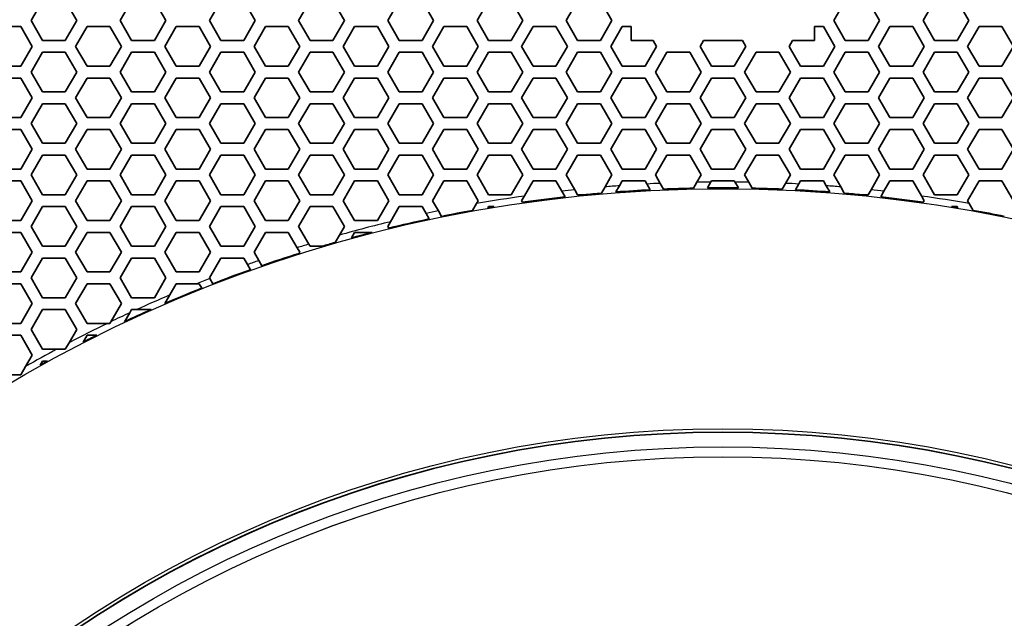
# Model space of a CAD drawing. Units: millimetres. Extents: x 28 to 2161, y -98 to 1160.
# Drawn here: x 246 to 296, y 981 to 1012 of the extents above; entities that cross this region are included whole.
import ezdxf

# ---------------------------------------------------------------- set-up
doc = ezdxf.new("R2010")
doc.units = ezdxf.units.MM
doc.header["$LTSCALE"] = 4
doc.layers.add('Visible (ISO)', color=7, linetype='Continuous', lineweight=35)
doc.layers.add('Visible Narrow (ISO)', color=7, linetype='Continuous', lineweight=25)

msp = doc.modelspace()

# ---------------------------------------------------------------- linework, layer by layer
at = {"layer": 'Visible (ISO)'}
for p, q in [((246.787, 1011.616), (247.365, 1012.616)), ((248.519, 1012.616), (249.097, 1011.616)), ((251.291, 1011.616), (251.869, 1012.616)), ((253.023, 1012.616), (253.601, 1011.616)), ((255.795, 1011.616), (256.373, 1012.616)), ((257.527, 1012.616), (258.105, 1011.616)), ((260.299, 1011.616), (260.877, 1012.616)), ((262.031, 1012.616), (262.609, 1011.616)), ((264.803, 1011.616), (265.381, 1012.616)), ((266.535, 1012.616), (267.113, 1011.616)), ((269.307, 1011.616), (269.885, 1012.616)), ((271.039, 1012.616), (271.617, 1011.616)), ((273.811, 1011.616), (274.389, 1012.616)), ((275.543, 1012.616), (276.121, 1011.616)), ((287.323, 1011.616), (287.901, 1012.616)), ((289.055, 1012.616), (289.633, 1011.616)), ((291.827, 1011.616), (292.405, 1012.616)), ((293.559, 1012.616), (294.137, 1011.616)), ((245.113, 1011.315), (246.267, 1011.315)), ((246.267, 1011.315), (246.845, 1010.315)), ((247.365, 1010.616), (246.787, 1011.616)), ((249.097, 1011.616), (248.519, 1010.616)), ((249.039, 1010.315), (249.617, 1011.315)), ((249.617, 1011.315), (250.771, 1011.315)), ((250.771, 1011.315), (251.349, 1010.315)), ((251.869, 1010.616), (251.291, 1011.616)), ((253.601, 1011.616), (253.023, 1010.616)), ((253.543, 1010.315), (254.121, 1011.315)), ((254.121, 1011.315), (255.275, 1011.315)), ((255.275, 1011.315), (255.853, 1010.315)), ((256.373, 1010.616), (255.795, 1011.616)), ((258.105, 1011.616), (257.527, 1010.616)), ((258.047, 1010.315), (258.625, 1011.315)), ((258.625, 1011.315), (259.779, 1011.315)), ((259.779, 1011.315), (260.357, 1010.315)), ((260.877, 1010.616), (260.299, 1011.616)), ((262.609, 1011.616), (262.031, 1010.616)), ((262.551, 1010.315), (263.129, 1011.315)), ((263.129, 1011.315), (264.283, 1011.315)), ((264.283, 1011.315), (264.861, 1010.315)), ((265.381, 1010.616), (264.803, 1011.616)), ((267.113, 1011.616), (266.535, 1010.616)), ((267.055, 1010.315), (267.633, 1011.315)), ((267.633, 1011.315), (268.787, 1011.315)), ((268.787, 1011.315), (269.365, 1010.315)), ((269.885, 1010.616), (269.307, 1011.616)), ((271.617, 1011.616), (271.039, 1010.616)), ((271.559, 1010.315), (272.137, 1011.315)), ((272.137, 1011.315), (273.291, 1011.315)), ((273.291, 1011.315), (273.869, 1010.315)), ((274.389, 1010.616), (273.811, 1011.616)), ((276.121, 1011.616), (275.543, 1010.616)), ((276.063, 1010.315), (276.641, 1011.315)), ((276.641, 1011.315), (277.09, 1011.315)), ((277.09, 1011.315), (277.09, 1010.607)), ((286.354, 1010.607), (286.354, 1011.315)), ((286.354, 1011.315), (286.803, 1011.315)), ((286.803, 1011.315), (287.381, 1010.315)), ((287.901, 1010.616), (287.323, 1011.616)), ((289.633, 1011.616), (289.055, 1010.616)), ((289.575, 1010.315), (290.153, 1011.315)), ((290.153, 1011.315), (291.307, 1011.315)), ((291.307, 1011.315), (291.885, 1010.315)), ((292.405, 1010.616), (291.827, 1011.616)), ((294.137, 1011.616), (293.559, 1010.616)), ((294.079, 1010.315), (294.657, 1011.315)), ((294.657, 1011.315), (295.811, 1011.315)), ((295.811, 1011.315), (296.389, 1010.315)), ((246.845, 1010.315), (246.267, 1009.315)), ((248.519, 1010.616), (247.365, 1010.616)), ((249.617, 1009.315), (249.039, 1010.315)), ((251.349, 1010.315), (250.771, 1009.315)), ((253.023, 1010.616), (251.869, 1010.616)), ((254.121, 1009.315), (253.543, 1010.315)), ((255.853, 1010.315), (255.275, 1009.315)), ((257.527, 1010.616), (256.373, 1010.616)), ((258.625, 1009.315), (258.047, 1010.315)), ((260.357, 1010.315), (259.779, 1009.315)), ((262.031, 1010.616), (260.877, 1010.616)), ((263.129, 1009.315), (262.551, 1010.315)), ((264.861, 1010.315), (264.283, 1009.315)), ((266.535, 1010.616), (265.381, 1010.616)), ((267.633, 1009.315), (267.055, 1010.315)), ((269.365, 1010.315), (268.787, 1009.315)), ((271.039, 1010.616), (269.885, 1010.616)), ((272.137, 1009.315), (271.559, 1010.315)), ((273.869, 1010.315), (273.291, 1009.315)), ((275.543, 1010.616), (274.389, 1010.616)), ((276.641, 1009.315), (276.063, 1010.315)), ((277.09, 1010.607), (278.204, 1010.607)), ((278.373, 1010.315), (277.795, 1009.315)), ((278.204, 1010.607), (278.373, 1010.315)), ((280.567, 1010.315), (280.736, 1010.607)), ((281.145, 1009.315), (280.567, 1010.315)), ((280.736, 1010.607), (282.708, 1010.607)), ((282.877, 1010.315), (282.299, 1009.315)), ((282.708, 1010.607), (282.877, 1010.315)), ((285.071, 1010.315), (285.24, 1010.607)), ((285.649, 1009.315), (285.071, 1010.315)), ((285.24, 1010.607), (286.354, 1010.607)), ((287.381, 1010.315), (286.803, 1009.315)), ((289.055, 1010.616), (287.901, 1010.616)), ((290.153, 1009.315), (289.575, 1010.315)), ((291.885, 1010.315), (291.307, 1009.315)), ((293.559, 1010.616), (292.405, 1010.616)), ((294.657, 1009.315), (294.079, 1010.315)), ((296.389, 1010.315), (295.811, 1009.315)), ((246.787, 1009.016), (247.365, 1010.016)), ((247.365, 1010.016), (248.519, 1010.016)), ((248.519, 1010.016), (249.097, 1009.016)), ((251.291, 1009.016), (251.869, 1010.016)), ((251.869, 1010.016), (253.023, 1010.016)), ((253.023, 1010.016), (253.601, 1009.016)), ((255.795, 1009.016), (256.373, 1010.016)), ((256.373, 1010.016), (257.527, 1010.016)), ((257.527, 1010.016), (258.105, 1009.016)), ((260.299, 1009.016), (260.877, 1010.016)), ((260.877, 1010.016), (262.031, 1010.016)), ((262.031, 1010.016), (262.609, 1009.016)), ((264.803, 1009.016), (265.381, 1010.016)), ((265.381, 1010.016), (266.535, 1010.016)), ((266.535, 1010.016), (267.113, 1009.016)), ((269.307, 1009.016), (269.885, 1010.016)), ((269.885, 1010.016), (271.039, 1010.016)), ((271.039, 1010.016), (271.617, 1009.016)), ((273.811, 1009.016), (274.389, 1010.016)), ((274.389, 1010.016), (275.543, 1010.016)), ((275.543, 1010.016), (276.121, 1009.016)), ((278.315, 1009.016), (278.893, 1010.016)), ((278.893, 1010.016), (280.047, 1010.016)), ((280.047, 1010.016), (280.625, 1009.016)), ((282.819, 1009.016), (283.397, 1010.016)), ((283.397, 1010.016), (284.551, 1010.016)), ((284.551, 1010.016), (285.129, 1009.016)), ((287.323, 1009.016), (287.901, 1010.016)), ((287.901, 1010.016), (289.055, 1010.016)), ((289.055, 1010.016), (289.633, 1009.016)), ((291.827, 1009.016), (292.405, 1010.016)), ((292.405, 1010.016), (293.559, 1010.016)), ((293.559, 1010.016), (294.137, 1009.016)), ((246.267, 1009.315), (245.113, 1009.315)), ((250.771, 1009.315), (249.617, 1009.315)), ((255.275, 1009.315), (254.121, 1009.315)), ((259.779, 1009.315), (258.625, 1009.315)), ((264.283, 1009.315), (263.129, 1009.315)), ((268.787, 1009.315), (267.633, 1009.315)), ((273.291, 1009.315), (272.137, 1009.315)), ((277.795, 1009.315), (276.641, 1009.315)), ((282.299, 1009.315), (281.145, 1009.315)), ((286.803, 1009.315), (285.649, 1009.315)), ((291.307, 1009.315), (290.153, 1009.315)), ((295.811, 1009.315), (294.657, 1009.315)), ((247.365, 1008.016), (246.787, 1009.016)), ((249.097, 1009.016), (248.519, 1008.016)), ((251.869, 1008.016), (251.291, 1009.016)), ((253.601, 1009.016), (253.023, 1008.016)), ((256.373, 1008.016), (255.795, 1009.016)), ((258.105, 1009.016), (257.527, 1008.016)), ((260.877, 1008.016), (260.299, 1009.016)), ((262.609, 1009.016), (262.031, 1008.016)), ((265.381, 1008.016), (264.803, 1009.016)), ((267.113, 1009.016), (266.535, 1008.016)), ((269.885, 1008.016), (269.307, 1009.016)), ((271.617, 1009.016), (271.039, 1008.016)), ((274.389, 1008.016), (273.811, 1009.016)), ((276.121, 1009.016), (275.543, 1008.016)), ((278.893, 1008.016), (278.315, 1009.016)), ((280.625, 1009.016), (280.047, 1008.016)), ((283.397, 1008.016), (282.819, 1009.016)), ((285.129, 1009.016), (284.551, 1008.016)), ((287.901, 1008.016), (287.323, 1009.016)), ((289.633, 1009.016), (289.055, 1008.016)), ((292.405, 1008.016), (291.827, 1009.016)), ((294.137, 1009.016), (293.559, 1008.016)), ((245.113, 1008.715), (246.267, 1008.715)), ((246.267, 1008.715), (246.845, 1007.715)), ((249.039, 1007.715), (249.617, 1008.715)), ((249.617, 1008.715), (250.771, 1008.715)), ((250.771, 1008.715), (251.349, 1007.715)), ((253.543, 1007.715), (254.121, 1008.715)), ((254.121, 1008.715), (255.275, 1008.715)), ((255.275, 1008.715), (255.853, 1007.715)), ((258.047, 1007.715), (258.625, 1008.715)), ((258.625, 1008.715), (259.779, 1008.715)), ((259.779, 1008.715), (260.357, 1007.715)), ((262.551, 1007.715), (263.129, 1008.715)), ((263.129, 1008.715), (264.283, 1008.715)), ((264.283, 1008.715), (264.861, 1007.715)), ((267.055, 1007.715), (267.633, 1008.715)), ((267.633, 1008.715), (268.787, 1008.715)), ((268.787, 1008.715), (269.365, 1007.715)), ((271.559, 1007.715), (272.137, 1008.715)), ((272.137, 1008.715), (273.291, 1008.715)), ((273.291, 1008.715), (273.869, 1007.715)), ((276.063, 1007.715), (276.641, 1008.715)), ((276.641, 1008.715), (277.795, 1008.715)), ((277.795, 1008.715), (278.373, 1007.715)), ((280.567, 1007.715), (281.145, 1008.715)), ((281.145, 1008.715), (282.299, 1008.715)), ((282.299, 1008.715), (282.877, 1007.715)), ((285.071, 1007.715), (285.649, 1008.715)), ((285.649, 1008.715), (286.803, 1008.715)), ((286.803, 1008.715), (287.381, 1007.715)), ((289.575, 1007.715), (290.153, 1008.715)), ((290.153, 1008.715), (291.307, 1008.715)), ((291.307, 1008.715), (291.885, 1007.715)), ((294.079, 1007.715), (294.657, 1008.715)), ((294.657, 1008.715), (295.811, 1008.715)), ((295.811, 1008.715), (296.389, 1007.715)), ((248.519, 1008.016), (247.365, 1008.016)), ((253.023, 1008.016), (251.869, 1008.016)), ((257.527, 1008.016), (256.373, 1008.016)), ((262.031, 1008.016), (260.877, 1008.016)), ((266.535, 1008.016), (265.381, 1008.016)), ((271.039, 1008.016), (269.885, 1008.016)), ((275.543, 1008.016), (274.389, 1008.016)), ((280.047, 1008.016), (278.893, 1008.016)), ((284.551, 1008.016), (283.397, 1008.016)), ((289.055, 1008.016), (287.901, 1008.016)), ((293.559, 1008.016), (292.405, 1008.016)), ((246.845, 1007.715), (246.267, 1006.715)), ((246.787, 1006.416), (247.365, 1007.416)), ((247.365, 1007.416), (248.519, 1007.416)), ((248.519, 1007.416), (249.097, 1006.416)), ((249.617, 1006.715), (249.039, 1007.715)), ((251.349, 1007.715), (250.771, 1006.715)), ((251.291, 1006.416), (251.869, 1007.416)), ((251.869, 1007.416), (253.023, 1007.416)), ((253.023, 1007.416), (253.601, 1006.416)), ((254.121, 1006.715), (253.543, 1007.715)), ((255.853, 1007.715), (255.275, 1006.715)), ((255.795, 1006.416), (256.373, 1007.416)), ((256.373, 1007.416), (257.527, 1007.416)), ((257.527, 1007.416), (258.105, 1006.416)), ((258.625, 1006.715), (258.047, 1007.715)), ((260.357, 1007.715), (259.779, 1006.715)), ((260.299, 1006.416), (260.877, 1007.416)), ((260.877, 1007.416), (262.031, 1007.416)), ((262.031, 1007.416), (262.609, 1006.416)), ((263.129, 1006.715), (262.551, 1007.715)), ((264.861, 1007.715), (264.283, 1006.715)), ((264.803, 1006.416), (265.381, 1007.416)), ((265.381, 1007.416), (266.535, 1007.416)), ((266.535, 1007.416), (267.113, 1006.416)), ((267.633, 1006.715), (267.055, 1007.715)), ((269.365, 1007.715), (268.787, 1006.715)), ((269.307, 1006.416), (269.885, 1007.416)), ((269.885, 1007.416), (271.039, 1007.416)), ((271.039, 1007.416), (271.617, 1006.416)), ((272.137, 1006.715), (271.559, 1007.715)), ((273.869, 1007.715), (273.291, 1006.715)), ((273.811, 1006.416), (274.389, 1007.416)), ((274.389, 1007.416), (275.543, 1007.416)), ((275.543, 1007.416), (276.121, 1006.416)), ((276.641, 1006.715), (276.063, 1007.715)), ((278.373, 1007.715), (277.795, 1006.715)), ((278.315, 1006.416), (278.893, 1007.416)), ((278.893, 1007.416), (280.047, 1007.416)), ((280.047, 1007.416), (280.625, 1006.416)), ((281.145, 1006.715), (280.567, 1007.715)), ((282.877, 1007.715), (282.299, 1006.715)), ((282.819, 1006.416), (283.397, 1007.416)), ((283.397, 1007.416), (284.551, 1007.416)), ((284.551, 1007.416), (285.129, 1006.416)), ((285.649, 1006.715), (285.071, 1007.715)), ((287.381, 1007.715), (286.803, 1006.715)), ((287.323, 1006.416), (287.901, 1007.416)), ((287.901, 1007.416), (289.055, 1007.416)), ((289.055, 1007.416), (289.633, 1006.416)), ((290.153, 1006.715), (289.575, 1007.715)), ((291.885, 1007.715), (291.307, 1006.715)), ((291.827, 1006.416), (292.405, 1007.416)), ((292.405, 1007.416), (293.559, 1007.416)), ((293.559, 1007.416), (294.137, 1006.416)), ((294.657, 1006.715), (294.079, 1007.715)), ((296.389, 1007.715), (295.811, 1006.715)), ((246.267, 1006.715), (245.113, 1006.715)), ((247.365, 1005.416), (246.787, 1006.416)), ((249.097, 1006.416), (248.519, 1005.416)), ((250.771, 1006.715), (249.617, 1006.715)), ((251.869, 1005.416), (251.291, 1006.416)), ((253.601, 1006.416), (253.023, 1005.416)), ((255.275, 1006.715), (254.121, 1006.715)), ((256.373, 1005.416), (255.795, 1006.416)), ((258.105, 1006.416), (257.527, 1005.416)), ((259.779, 1006.715), (258.625, 1006.715)), ((260.877, 1005.416), (260.299, 1006.416)), ((262.609, 1006.416), (262.031, 1005.416)), ((264.283, 1006.715), (263.129, 1006.715)), ((265.381, 1005.416), (264.803, 1006.416)), ((267.113, 1006.416), (266.535, 1005.416)), ((268.787, 1006.715), (267.633, 1006.715)), ((269.885, 1005.416), (269.307, 1006.416)), ((271.617, 1006.416), (271.039, 1005.416)), ((273.291, 1006.715), (272.137, 1006.715)), ((274.389, 1005.416), (273.811, 1006.416)), ((276.121, 1006.416), (275.543, 1005.416)), ((277.795, 1006.715), (276.641, 1006.715)), ((278.893, 1005.416), (278.315, 1006.416)), ((280.625, 1006.416), (280.047, 1005.416)), ((282.299, 1006.715), (281.145, 1006.715)), ((283.397, 1005.416), (282.819, 1006.416)), ((285.129, 1006.416), (284.551, 1005.416)), ((286.803, 1006.715), (285.649, 1006.715)), ((287.901, 1005.416), (287.323, 1006.416)), ((289.633, 1006.416), (289.055, 1005.416)), ((291.307, 1006.715), (290.153, 1006.715)), ((292.405, 1005.416), (291.827, 1006.416)), ((294.137, 1006.416), (293.559, 1005.416)), ((295.811, 1006.715), (294.657, 1006.715)), ((245.113, 1006.115), (246.267, 1006.115)), ((246.267, 1006.115), (246.845, 1005.115)), ((249.039, 1005.115), (249.617, 1006.115)), ((249.617, 1006.115), (250.771, 1006.115)), ((250.771, 1006.115), (251.349, 1005.115)), ((253.543, 1005.115), (254.121, 1006.115)), ((254.121, 1006.115), (255.275, 1006.115)), ((255.275, 1006.115), (255.853, 1005.115)), ((258.047, 1005.115), (258.625, 1006.115)), ((258.625, 1006.115), (259.779, 1006.115)), ((259.779, 1006.115), (260.357, 1005.115)), ((262.551, 1005.115), (263.129, 1006.115)), ((263.129, 1006.115), (264.283, 1006.115)), ((264.283, 1006.115), (264.861, 1005.115)), ((267.055, 1005.115), (267.633, 1006.115)), ((267.633, 1006.115), (268.787, 1006.115)), ((268.787, 1006.115), (269.365, 1005.115)), ((271.559, 1005.115), (272.137, 1006.115)), ((272.137, 1006.115), (273.291, 1006.115)), ((273.291, 1006.115), (273.869, 1005.115)), ((276.063, 1005.115), (276.641, 1006.115)), ((276.641, 1006.115), (277.795, 1006.115)), ((277.795, 1006.115), (278.373, 1005.115)), ((280.567, 1005.115), (281.145, 1006.115)), ((281.145, 1006.115), (282.299, 1006.115)), ((282.299, 1006.115), (282.877, 1005.115)), ((285.071, 1005.115), (285.649, 1006.115)), ((285.649, 1006.115), (286.803, 1006.115)), ((286.803, 1006.115), (287.381, 1005.115)), ((289.575, 1005.115), (290.153, 1006.115)), ((290.153, 1006.115), (291.307, 1006.115)), ((291.307, 1006.115), (291.885, 1005.115)), ((294.079, 1005.115), (294.657, 1006.115)), ((294.657, 1006.115), (295.811, 1006.115)), ((295.811, 1006.115), (296.389, 1005.115)), ((248.519, 1005.416), (247.365, 1005.416)), ((253.023, 1005.416), (251.869, 1005.416)), ((257.527, 1005.416), (256.373, 1005.416)), ((262.031, 1005.416), (260.877, 1005.416)), ((266.535, 1005.416), (265.381, 1005.416)), ((271.039, 1005.416), (269.885, 1005.416)), ((275.543, 1005.416), (274.389, 1005.416)), ((280.047, 1005.416), (278.893, 1005.416)), ((284.551, 1005.416), (283.397, 1005.416)), ((289.055, 1005.416), (287.901, 1005.416)), ((293.559, 1005.416), (292.405, 1005.416)), ((246.845, 1005.115), (246.267, 1004.115)), ((246.787, 1003.816), (247.365, 1004.816)), ((247.365, 1004.816), (248.519, 1004.816)), ((248.519, 1004.816), (249.097, 1003.816)), ((249.617, 1004.115), (249.039, 1005.115)), ((251.349, 1005.115), (250.771, 1004.115)), ((251.291, 1003.816), (251.869, 1004.816)), ((251.869, 1004.816), (253.023, 1004.816)), ((253.023, 1004.816), (253.601, 1003.816)), ((254.121, 1004.115), (253.543, 1005.115)), ((255.853, 1005.115), (255.275, 1004.115)), ((255.795, 1003.816), (256.373, 1004.816)), ((256.373, 1004.816), (257.527, 1004.816)), ((257.527, 1004.816), (258.105, 1003.816)), ((258.625, 1004.115), (258.047, 1005.115)), ((260.357, 1005.115), (259.779, 1004.115)), ((260.299, 1003.816), (260.877, 1004.816)), ((260.877, 1004.816), (262.031, 1004.816)), ((262.031, 1004.816), (262.609, 1003.816)), ((263.129, 1004.115), (262.551, 1005.115)), ((264.861, 1005.115), (264.283, 1004.115)), ((264.803, 1003.816), (265.381, 1004.816)), ((265.381, 1004.816), (266.535, 1004.816)), ((266.535, 1004.816), (267.113, 1003.816)), ((267.633, 1004.115), (267.055, 1005.115)), ((269.365, 1005.115), (268.787, 1004.115)), ((269.307, 1003.816), (269.885, 1004.816)), ((269.885, 1004.816), (271.039, 1004.816)), ((271.039, 1004.816), (271.617, 1003.816)), ((272.137, 1004.115), (271.559, 1005.115)), ((273.869, 1005.115), (273.291, 1004.115)), ((273.811, 1003.816), (274.389, 1004.816)), ((274.389, 1004.816), (275.543, 1004.816)), ((275.543, 1004.816), (276.121, 1003.816)), ((276.641, 1004.115), (276.063, 1005.115)), ((278.373, 1005.115), (277.795, 1004.115)), ((278.315, 1003.816), (278.893, 1004.816)), ((278.893, 1004.816), (280.047, 1004.816)), ((280.047, 1004.816), (280.625, 1003.816)), ((281.145, 1004.115), (280.567, 1005.115)), ((282.877, 1005.115), (282.299, 1004.115)), ((282.819, 1003.816), (283.397, 1004.816)), ((283.397, 1004.816), (284.551, 1004.816)), ((284.551, 1004.816), (285.129, 1003.816)), ((285.649, 1004.115), (285.071, 1005.115)), ((287.381, 1005.115), (286.803, 1004.115)), ((287.323, 1003.816), (287.901, 1004.816)), ((287.901, 1004.816), (289.055, 1004.816)), ((289.055, 1004.816), (289.633, 1003.816)), ((290.153, 1004.115), (289.575, 1005.115)), ((291.885, 1005.115), (291.307, 1004.115)), ((291.827, 1003.816), (292.405, 1004.816)), ((292.405, 1004.816), (293.559, 1004.816)), ((293.559, 1004.816), (294.137, 1003.816)), ((294.657, 1004.115), (294.079, 1005.115)), ((296.389, 1005.115), (295.811, 1004.115)), ((246.267, 1004.115), (245.113, 1004.115)), ((247.365, 1002.816), (246.787, 1003.816)), ((249.097, 1003.816), (248.519, 1002.816)), ((250.771, 1004.115), (249.617, 1004.115)), ((251.869, 1002.816), (251.291, 1003.816)), ((253.601, 1003.816), (253.023, 1002.816)), ((255.275, 1004.115), (254.121, 1004.115)), ((256.373, 1002.816), (255.795, 1003.816)), ((258.105, 1003.816), (257.527, 1002.816)), ((259.779, 1004.115), (258.625, 1004.115)), ((260.877, 1002.816), (260.299, 1003.816)), ((262.609, 1003.816), (262.031, 1002.816)), ((264.283, 1004.115), (263.129, 1004.115)), ((265.381, 1002.816), (264.803, 1003.816)), ((267.113, 1003.816), (266.535, 1002.816)), ((268.787, 1004.115), (267.633, 1004.115)), ((269.885, 1002.816), (269.307, 1003.816)), ((271.617, 1003.816), (271.039, 1002.816)), ((273.291, 1004.115), (272.137, 1004.115)), ((274.242, 1003.069), (273.811, 1003.816)), ((276.121, 1003.816), (275.774, 1003.214)), ((277.795, 1004.115), (276.641, 1004.115)), ((278.559, 1003.393), (278.315, 1003.816)), ((280.625, 1003.816), (280.414, 1003.451)), ((282.299, 1004.115), (281.145, 1004.115)), ((283.03, 1003.451), (282.819, 1003.816)), ((285.129, 1003.816), (284.885, 1003.393)), ((286.803, 1004.115), (285.649, 1004.115)), ((287.671, 1003.214), (287.323, 1003.816)), ((289.633, 1003.816), (289.202, 1003.069)), ((291.307, 1004.115), (290.153, 1004.115)), ((292.405, 1002.816), (291.827, 1003.816)), ((294.137, 1003.816), (293.559, 1002.816)), ((295.811, 1004.115), (294.657, 1004.115)), ((245.113, 1003.515), (246.267, 1003.515)), ((246.267, 1003.515), (246.845, 1002.515)), ((249.039, 1002.515), (249.617, 1003.515)), ((249.617, 1003.515), (250.771, 1003.515)), ((250.771, 1003.515), (251.349, 1002.515)), ((253.543, 1002.515), (254.121, 1003.515)), ((254.121, 1003.515), (255.275, 1003.515)), ((255.275, 1003.515), (255.853, 1002.515)), ((258.047, 1002.515), (258.625, 1003.515)), ((258.625, 1003.515), (259.779, 1003.515)), ((259.779, 1003.515), (260.357, 1002.515)), ((262.551, 1002.515), (263.129, 1003.515)), ((263.129, 1003.515), (264.283, 1003.515)), ((264.283, 1003.515), (264.861, 1002.515)), ((267.055, 1002.515), (267.633, 1003.515)), ((267.633, 1003.515), (268.787, 1003.515)), ((268.787, 1003.515), (269.365, 1002.515)), ((271.697, 1002.754), (272.137, 1003.515)), ((272.137, 1003.515), (273.291, 1003.515)), ((273.291, 1003.515), (273.591, 1002.997)), ((276.5, 1003.272), (276.641, 1003.515)), ((276.641, 1003.515), (277.795, 1003.515)), ((277.795, 1003.515), (277.885, 1003.36)), ((277.885, 1003.36), (278.053, 1003.068)), ((278.729, 1003.1), (278.559, 1003.393)), ((280.414, 1003.451), (280.239, 1003.148)), ((280.939, 1003.159), (281.113, 1003.461)), ((281.113, 1003.461), (281.145, 1003.515)), ((281.145, 1003.515), (282.299, 1003.515)), ((282.299, 1003.515), (282.331, 1003.461)), ((282.331, 1003.461), (282.505, 1003.159)), ((283.205, 1003.148), (283.03, 1003.451)), ((284.885, 1003.393), (284.716, 1003.1)), ((285.391, 1003.068), (285.559, 1003.36)), ((285.559, 1003.36), (285.649, 1003.515)), ((285.649, 1003.515), (286.803, 1003.515)), ((286.803, 1003.515), (286.944, 1003.272)), ((289.854, 1002.997), (290.153, 1003.515)), ((290.153, 1003.515), (291.307, 1003.515)), ((291.307, 1003.515), (291.747, 1002.754)), ((294.079, 1002.515), (294.657, 1003.515)), ((294.657, 1003.515), (295.811, 1003.515)), ((295.811, 1003.515), (296.389, 1002.515)), ((248.519, 1002.816), (247.365, 1002.816)), ((253.023, 1002.816), (251.869, 1002.816)), ((257.527, 1002.816), (256.373, 1002.816)), ((262.031, 1002.816), (260.877, 1002.816)), ((266.535, 1002.816), (265.381, 1002.816)), ((271.039, 1002.816), (269.885, 1002.816)), ((273.591, 1002.997), (273.754, 1002.714)), ((274.389, 1002.816), (274.242, 1003.069)), ((274.712, 1002.816), (274.389, 1002.816)), ((275.774, 1003.214), (275.591, 1002.898)), ((276.318, 1002.957), (276.5, 1003.272)), ((286.944, 1003.272), (287.126, 1002.957)), ((287.854, 1002.898), (287.671, 1003.214)), ((289.055, 1002.816), (288.732, 1002.816)), ((289.202, 1003.069), (289.055, 1002.816)), ((289.69, 1002.714), (289.854, 1002.997)), ((293.559, 1002.816), (292.405, 1002.816)), ((246.845, 1002.515), (246.267, 1001.515)), ((249.617, 1001.515), (249.039, 1002.515)), ((251.349, 1002.515), (250.771, 1001.515)), ((254.121, 1001.515), (253.543, 1002.515)), ((255.853, 1002.515), (255.275, 1001.515)), ((258.625, 1001.515), (258.047, 1002.515)), ((260.357, 1002.515), (259.779, 1001.515)), ((263.129, 1001.515), (262.551, 1002.515)), ((264.861, 1002.515), (264.283, 1001.515)), ((267.354, 1001.998), (267.055, 1002.515)), ((269.279, 1002.367), (269.083, 1002.027)), ((269.365, 1002.515), (269.279, 1002.367)), ((271.559, 1002.515), (271.697, 1002.754)), ((271.604, 1002.437), (271.559, 1002.515)), ((291.747, 1002.754), (291.885, 1002.515)), ((291.885, 1002.515), (291.84, 1002.437)), ((294.165, 1002.367), (294.079, 1002.515)), ((294.361, 1002.027), (294.165, 1002.367)), ((246.787, 1001.216), (247.365, 1002.216)), ((247.365, 1002.216), (248.519, 1002.216)), ((248.519, 1002.216), (249.097, 1001.216)), ((251.291, 1001.216), (251.869, 1002.216)), ((251.869, 1002.216), (253.023, 1002.216)), ((253.023, 1002.216), (253.601, 1001.216)), ((255.795, 1001.216), (256.373, 1002.216)), ((256.373, 1002.216), (257.527, 1002.216)), ((257.527, 1002.216), (258.105, 1001.216)), ((260.299, 1001.216), (260.877, 1002.216)), ((260.877, 1002.216), (262.031, 1002.216)), ((262.031, 1002.216), (262.609, 1001.216)), ((264.942, 1001.456), (265.381, 1002.216)), ((265.381, 1002.216), (266.535, 1002.216)), ((266.535, 1002.216), (266.737, 1001.867)), ((266.737, 1001.867), (266.894, 1001.594)), ((267.512, 1001.724), (267.354, 1001.998)), ((269.854, 1002.162), (269.885, 1002.216)), ((269.885, 1002.216), (270.173, 1002.216)), ((293.271, 1002.216), (293.559, 1002.216)), ((293.559, 1002.216), (293.59, 1002.162)), ((246.267, 1001.515), (245.113, 1001.515)), ((250.771, 1001.515), (249.617, 1001.515)), ((255.275, 1001.515), (254.121, 1001.515)), ((259.779, 1001.515), (258.625, 1001.515)), ((264.283, 1001.515), (263.129, 1001.515)), ((264.803, 1001.216), (264.942, 1001.456)), ((245.113, 1000.915), (246.267, 1000.915)), ((246.267, 1000.915), (246.845, 999.915)), ((247.365, 1000.216), (246.787, 1001.216)), ((249.097, 1001.216), (248.519, 1000.216)), ((249.039, 999.915), (249.617, 1000.915)), ((249.617, 1000.915), (250.771, 1000.915)), ((250.771, 1000.915), (251.349, 999.915)), ((251.869, 1000.216), (251.291, 1001.216)), ((253.601, 1001.216), (253.023, 1000.216)), ((253.543, 999.915), (254.121, 1000.915)), ((254.121, 1000.915), (255.275, 1000.915)), ((255.275, 1000.915), (255.853, 999.915)), ((256.373, 1000.216), (255.795, 1001.216)), ((258.105, 1001.216), (257.527, 1000.216)), ((258.047, 999.915), (258.625, 1000.915)), ((258.625, 1000.915), (259.779, 1000.915)), ((259.779, 1000.915), (260.228, 1000.139)), ((260.815, 1000.322), (260.299, 1001.216)), ((262.609, 1001.216), (262.355, 1000.777)), ((262.967, 1000.636), (263.129, 1000.915)), ((263.129, 1000.915), (264.016, 1000.915)), ((264.855, 1001.126), (264.803, 1001.216)), ((260.877, 1000.216), (260.815, 1000.322)), ((262.355, 1000.777), (262.14, 1000.403)), ((246.845, 999.915), (246.267, 998.915)), ((248.519, 1000.216), (247.365, 1000.216)), ((249.617, 998.915), (249.039, 999.915)), ((251.349, 999.915), (250.771, 998.915)), ((253.023, 1000.216), (251.869, 1000.216)), ((254.121, 998.915), (253.543, 999.915)), ((255.853, 999.915), (255.275, 998.915)), ((257.527, 1000.216), (256.373, 1000.216)), ((258.291, 999.494), (258.047, 999.915)), ((260.228, 1000.139), (260.357, 999.915)), ((260.357, 999.915), (260.321, 999.854)), ((261.499, 1000.216), (260.877, 1000.216)), ((246.787, 998.616), (247.365, 999.616)), ((247.365, 999.616), (248.519, 999.616)), ((248.519, 999.616), (249.097, 998.616)), ((251.291, 998.616), (251.869, 999.616)), ((251.869, 999.616), (253.023, 999.616)), ((253.023, 999.616), (253.601, 998.616)), ((255.795, 998.616), (256.373, 999.616)), ((256.373, 999.616), (257.527, 999.616)), ((257.527, 999.616), (257.715, 999.291)), ((258.443, 999.23), (258.291, 999.494)), ((246.267, 998.915), (245.113, 998.915)), ((250.771, 998.915), (249.617, 998.915)), ((255.275, 998.915), (254.121, 998.915)), ((257.715, 999.291), (257.868, 999.027)), ((245.113, 998.315), (246.267, 998.315)), ((246.267, 998.315), (246.845, 997.315)), ((247.365, 997.616), (246.787, 998.616)), ((249.097, 998.616), (248.519, 997.616)), ((249.039, 997.315), (249.617, 998.315)), ((249.617, 998.315), (250.771, 998.315)), ((250.771, 998.315), (251.349, 997.315)), ((251.869, 997.616), (251.291, 998.616)), ((253.601, 998.616), (253.023, 997.616)), ((253.797, 997.754), (254.121, 998.315)), ((254.121, 998.315), (255.151, 998.315)), ((255.151, 998.315), (255.275, 998.315)), ((255.275, 998.315), (255.404, 998.093)), ((255.816, 998.579), (255.795, 998.616)), ((255.968, 998.317), (255.816, 998.579)), ((248.519, 997.616), (247.365, 997.616)), ((253.023, 997.616), (251.869, 997.616)), ((253.546, 997.319), (253.797, 997.754)), ((246.845, 997.315), (246.267, 996.315)), ((246.787, 996.016), (247.365, 997.016)), ((247.365, 997.016), (248.519, 997.016)), ((248.519, 997.016), (249.097, 996.016)), ((249.617, 996.315), (249.039, 997.315)), ((251.349, 997.315), (250.822, 996.403)), ((251.513, 996.4), (251.775, 996.854)), ((251.775, 996.854), (251.869, 997.016)), ((251.869, 997.016), (252.127, 997.016)), ((252.127, 997.016), (252.856, 997.016)), ((250.822, 996.403), (250.771, 996.315)), ((246.267, 996.315), (245.113, 996.315)), ((247.365, 995.016), (246.787, 996.016)), ((249.097, 996.016), (248.706, 995.338)), ((250.641, 996.315), (249.617, 996.315)), ((250.771, 996.315), (250.641, 996.315)), ((245.113, 995.715), (246.267, 995.715)), ((246.267, 995.715), (246.845, 994.715)), ((248.706, 995.338), (248.519, 995.016)), ((249.417, 995.369), (249.617, 995.715)), ((249.617, 995.715), (250.102, 995.715)), ((248.097, 995.016), (247.365, 995.016)), ((248.519, 995.016), (248.097, 995.016)), ((246.845, 994.715), (246.513, 994.14)), ((247.245, 994.208), (247.365, 994.416)), ((247.365, 994.416), (247.621, 994.416)), ((246.513, 994.14), (246.267, 993.715)), ((246.267, 993.715), (245.777, 993.715))]:
    msp.add_line(p, q, dxfattribs=at)
msp.add_circle((281.722, 932.319), 58.5, dxfattribs=at)
for start, end in [(94.96504, 95.6785), (92.9684, 94.37446), (91.19939, 92.42177), (89.36677, 90.63323), (87.57823, 88.80061), (85.62554, 87.0316), (84.3215, 85.03496), (96.45787, 98.21084), (81.78916, 83.54213), (100.27713, 101.57074), (99.38199, 99.64404), (80.35596, 80.61801), (78.42926, 79.72287), (102.08147, 103.77362), (104.47309, 105.35096), (106.04641, 106.58598), (107.58276, 109.18338), (109.67702, 111.31709), (111.80813, 113.436), (114.0454, 115.24028), (116.50897, 117.1296), (118.77432, 119.12163)]:
    msp.add_arc((281.722, 932.319), 70.844, start, end, dxfattribs=at)
at = {"layer": 'Visible Narrow (ISO)'}
for radius in [70.8, 58.672, 58.517, 57.758, 57.258, 57.257]:
    msp.add_circle((281.722, 932.319), radius, dxfattribs=at)
for start, end in [(92.54789, 93.0916), (90.49026, 91.05319), (88.94681, 89.50974), (86.9084, 87.45211), (96.03487, 96.5631), (94.20935, 94.79626), (85.20374, 85.79065), (83.4369, 83.96513), (98.10065, 100.07271), (79.92729, 81.89935), (101.65123, 102.15958), (103.64215, 105.79638), (107.08951, 107.58525), (109.22954, 109.72102), (111.35399, 111.93065), (113.11149, 114.58129), (114.89364, 115.74285), (115.90434, 117.65056), (118.20527, 119.66341)]:
    msp.add_arc((281.722, 932.319), 71.144, start, end, dxfattribs=at)

doc.saveas('drawing.dxf')
